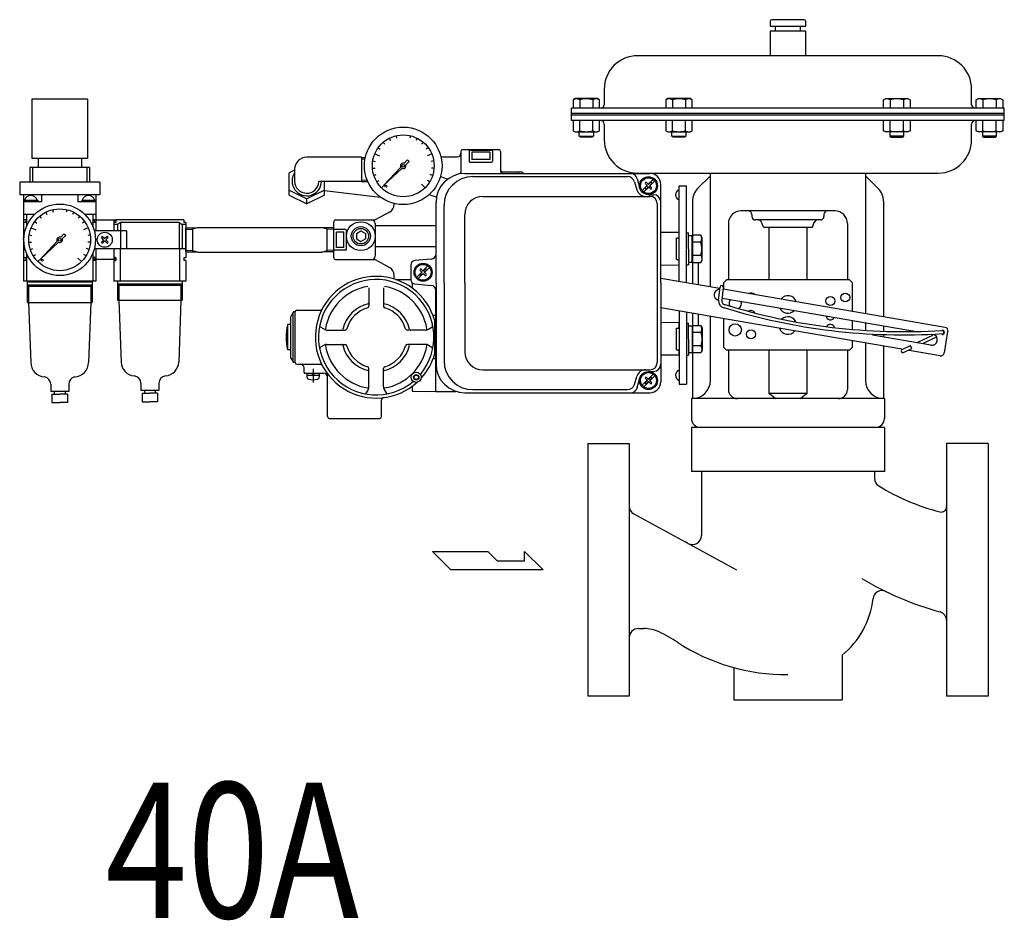
# Model space of a CAD drawing. Extents: x 182 to 8753, y 193 to 5140.
# Drawn here: x 5926 to 6472, y 3605 to 4104 of the extents above; entities that cross this region are included whole.
import ezdxf
from ezdxf.enums import TextEntityAlignment as Align

# ---------------------------------------------------------------- set-up
doc = ezdxf.new("R2010")
doc.units = 0
doc.header["$LTSCALE"] = 120
doc.header["$MEASUREMENT"] = 0
doc.linetypes.add('C_CENTER_L', pattern=[2, 1.25, -0.25, 0.25, -0.25])
doc.linetypes.add('C_SOLID_L', pattern=[0])
doc.layers.get('0').update_dxf_attribs({"linetype": 'CONTINUOUS'})
doc.styles.get("Standard").update_dxf_attribs({"font": 'simplex', "width": 0.8, "bigfont": 'extfont'})

# ---------------------------------------------------------------- blocks, each defined once
blk = doc.blocks.new('YA')
for p, q in [((-16.8065, 2.801), (-8.4035, 2.801)), ((-14.0055, 0), (-16.8065, 2.801)), ((-8.4035, 2.801), (-7.0025, 1.4005)), ((-2.862, 1.4005), (-2.862, 2.801)), ((-2.862, 2.801), (0, 0)), ((0, 0), (-14.0055, 0)), ((-7.0025, 1.4005), (-2.862, 1.4005))]:
    blk.add_line(p, q)
blk = doc.blocks.new('M8BS')
for p, q in [((4.81, 7.5), (0, 7.5)), ((5.5, 6.31), (4.81, 7.5)), ((5.5, -6.31), (5.5, 6.31)), ((4.81, 3.75), (0, 3.75)), ((4.81, -3.75), (0, -3.75)), ((4.81, -3.75), (4.99, -4.09)), ((4.99, -4.09), (5.14, -4.45)), ((5.14, -4.45), (5.25, -4.83)), ((5.25, -4.83), (5.32, -5.22)), ((5.32, -5.22), (5.35, -5.63)), ((0, -7.51), (4.81, -7.51)), ((4.81, -7.51), (5.5, -6.31)), ((5.14, -6.81), (4.81, -7.51)), ((5.25, -6.43), (5.14, -6.81)), ((5.32, -6.03), (5.25, -6.43)), ((5.35, -5.63), (5.32, -6.03))]:
    blk.add_line(p, q)
for centre, radius, start, end in [((1.81, 5.63), 3.54, 327.9994, 32.0006), ((-8.01, 0), 13.35, 343.6803, 16.3197)]:
    blk.add_arc(centre, radius, start, end)

msp = doc.modelspace()

# ---------------------------------------------------------------- linework, layer by layer
for p, q in [((6341.72, 4103.25), (6341.72, 4100.58)), ((6341.72, 4100.58), (6361.55, 4100.58)), ((6360.58, 4104.22), (6342.69, 4104.22)), ((6344.64, 4100.58), (6344.64, 4097.95)), ((6358.63, 4097.95), (6358.63, 4100.58)), ((6361.55, 4100.58), (6361.55, 4103.25)), ((6361.55, 4097.95), (6341.72, 4097.95)), ((6341.72, 4097.95), (6341.72, 4084.22)), ((6361.55, 4084.22), (6361.55, 4097.95)), ((6435.02, 4084.22), (6268.25, 4084.23)), ((6249.75, 4065.73), (6249.75, 4057.08)), ((6453.52, 4057.08), (6453.52, 4065.72)), ((6233.7, 4060.49), (6232.53, 4059.82)), ((6232.53, 4059.82), (6232.53, 4055.13)), ((6245.99, 4060.49), (6233.7, 4060.49)), ((6236.19, 4059.82), (6236.19, 4055.13)), ((6243.5, 4059.82), (6243.5, 4055.13)), ((6247.15, 4059.82), (6245.99, 4060.49)), ((6247.15, 4055.13), (6247.15, 4059.82)), ((6285.08, 4060.49), (6283.92, 4059.82)), ((6283.92, 4059.82), (6283.92, 4055.13)), ((6297.37, 4060.49), (6285.08, 4060.49)), ((6287.57, 4059.82), (6287.57, 4055.13)), ((6294.88, 4059.82), (6294.88, 4055.13)), ((6298.54, 4059.82), (6297.37, 4060.49)), ((6298.54, 4055.13), (6298.54, 4059.82)), ((6404.73, 4059.82), (6405.9, 4060.49)), ((6404.73, 4055.13), (6404.73, 4059.82)), ((6405.9, 4060.49), (6418.19, 4060.49)), ((6408.39, 4059.82), (6408.39, 4055.13)), ((6415.7, 4059.82), (6415.7, 4055.13)), ((6418.19, 4060.49), (6419.35, 4059.82)), ((6419.35, 4059.82), (6419.35, 4055.13)), ((6456.12, 4059.82), (6457.28, 4060.49)), ((6456.12, 4055.13), (6456.12, 4059.82)), ((6457.28, 4060.49), (6469.57, 4060.49)), ((6459.77, 4059.82), (6459.77, 4055.13)), ((6467.08, 4059.82), (6467.08, 4055.13)), ((6469.57, 4060.49), (6470.74, 4059.82)), ((6470.74, 4059.82), (6470.74, 4055.13)), ((6471.63, 4055.13), (6231.63, 4055.13)), ((6231.63, 4048.31), (6231.63, 4055.13)), ((6471.63, 4052.21), (6231.63, 4052.21)), ((6471.63, 4048.31), (6471.63, 4055.13)), ((6471.63, 4051.31), (6231.63, 4051.31)), ((6471.63, 4048.31), (6231.63, 4048.31)), ((6232.53, 4048.31), (6232.53, 4042.65)), ((6236.19, 4042.65), (6236.19, 4048.31)), ((6243.5, 4042.65), (6243.5, 4048.31)), ((6247.15, 4042.65), (6247.15, 4048.31)), ((6249.75, 4046.31), (6249.75, 4037.72)), ((6283.92, 4048.31), (6283.92, 4042.65)), ((6287.57, 4042.65), (6287.57, 4048.31)), ((6294.88, 4042.65), (6294.88, 4048.31)), ((6298.54, 4042.65), (6298.54, 4048.31)), ((6404.73, 4042.65), (6404.73, 4048.31)), ((6408.39, 4042.65), (6408.39, 4048.31)), ((6415.7, 4042.65), (6415.7, 4048.31)), ((6419.35, 4048.31), (6419.35, 4042.65)), ((6453.52, 4037.72), (6453.52, 4046.31)), ((6456.12, 4042.65), (6456.12, 4048.31)), ((6459.77, 4042.65), (6459.77, 4048.31)), ((6467.08, 4042.65), (6467.08, 4048.31)), ((6470.74, 4048.31), (6470.74, 4042.65)), ((6232.53, 4042.65), (6233.7, 4041.98)), ((6233.7, 4041.98), (6245.99, 4041.98)), ((6235.95, 4039.72), (6235.95, 4041.98)), ((6243.74, 4041.98), (6243.74, 4039.72)), ((6245.99, 4041.98), (6247.15, 4042.65)), ((6283.92, 4042.65), (6285.08, 4041.98)), ((6285.08, 4041.98), (6297.37, 4041.98)), ((6287.33, 4039.72), (6287.33, 4041.98)), ((6295.12, 4041.98), (6295.12, 4039.72)), ((6297.37, 4041.98), (6298.54, 4042.65)), ((6405.9, 4041.98), (6404.73, 4042.65)), ((6418.19, 4041.98), (6405.9, 4041.98)), ((6408.15, 4041.98), (6408.15, 4039.72)), ((6415.94, 4039.72), (6415.94, 4041.98)), ((6419.35, 4042.65), (6418.19, 4041.98)), ((6457.28, 4041.98), (6456.12, 4042.65)), ((6469.57, 4041.98), (6457.28, 4041.98)), ((6459.53, 4041.98), (6459.53, 4039.72)), ((6467.32, 4039.72), (6467.32, 4041.98)), ((6470.74, 4042.65), (6469.57, 4041.98)), ((6236.6, 4039.06), (6235.95, 4039.72)), ((6235.95, 4039.72), (6243.74, 4039.72)), ((6243.08, 4039.06), (6236.6, 4039.06)), ((6243.74, 4039.72), (6243.08, 4039.06)), ((6287.33, 4039.72), (6295.12, 4039.72)), ((6287.99, 4039.06), (6287.33, 4039.72)), ((6294.46, 4039.06), (6287.99, 4039.06)), ((6295.12, 4039.72), (6294.46, 4039.06)), ((6408.15, 4039.72), (6408.81, 4039.06)), ((6415.94, 4039.72), (6408.15, 4039.72)), ((6408.81, 4039.06), (6415.28, 4039.06)), ((6415.28, 4039.06), (6415.94, 4039.72)), ((6459.53, 4039.72), (6460.19, 4039.06)), ((6467.32, 4039.72), (6459.53, 4039.72)), ((6460.19, 4039.06), (6466.66, 4039.06)), ((6466.66, 4039.06), (6467.32, 4039.72)), ((6115.14, 4027.96), (6084.82, 4027.96)), ((6115.14, 4027.96), (6117.34, 4027.89)), ((6115.14, 4027.96), (6115.14, 4014.48)), ((6115.14, 4027.11), (6117.17, 4027.04)), ((6078.1, 4020.81), (6075.01, 4019.31)), ((6075.01, 4006.93), (6075.01, 4019.31)), ((6078.08, 4021.22), (6078.08, 4014.75)), ((6268.25, 4019.22), (6435.02, 4019.22)), ((6308.64, 3956.08), (6308.64, 4019.22)), ((6394.64, 4019.22), (6394.64, 3941.27)), ((6115.14, 4014.48), (6091.56, 4014.48)), ((6094.64, 4006.93), (6094.64, 4014.48)), ((6115.14, 4015.34), (6118.28, 4015.44)), ((6115.14, 4014.48), (6118.63, 4014.59)), ((6308.64, 4017.72), (6301.56, 4010.65)), ((6394.64, 4017.72), (6401.71, 4010.65)), ((6075.01, 4009.77), (6084.82, 4004.99)), ((6094.64, 4009.77), (6084.82, 4004.99)), ((6094.64, 4009.56), (6125.61, 4005.89)), ((6291.32, 3959.06), (6291.32, 4012.15)), ((6291.32, 4012.15), (6295.32, 4012.15)), ((6295.32, 3958.37), (6295.32, 4012.15)), ((6075.01, 4006.93), (6084.82, 4002.15)), ((6094.64, 4006.93), (6084.82, 4002.15)), ((6084.82, 4002.15), (6084.82, 4004.99)), ((6298.64, 4003.58), (6298.64, 3984.15)), ((6404.64, 4003.58), (6404.64, 3939.55)), ((6377.64, 3998.22), (6325.64, 3998.22)), ((6298.64, 3993.87), (6298.64, 3957.8)), ((6331.64, 3996.22), (6331.64, 3995.22)), ((6369.64, 3993.22), (6333.64, 3993.22)), ((6338.02, 3989.18), (6337.02, 3991.94)), ((6365.25, 3989.18), (6366.25, 3991.94)), ((6371.64, 3996.22), (6371.64, 3995.22)), ((6017.82, 3988.8), (6021.52, 3988.92)), ((6017.82, 3988.8), (6017.82, 3975.64)), ((6017.82, 3975.74), (6017.82, 3988.71)), ((6017.82, 3987.95), (6021.52, 3988.06)), ((6017.82, 3987.72), (6017.82, 3976.72)), ((6024.52, 3989.12), (6021.52, 3988.06)), ((6021.52, 3988.92), (6024.52, 3989.12)), ((6021.52, 3988.92), (6021.52, 3975.53)), ((6024.52, 3989.12), (6093.12, 3989.12)), ((6096.12, 3988.92), (6093.12, 3989.12)), ((6096.12, 3988.06), (6093.12, 3989.12)), ((6096.12, 3975.53), (6096.12, 3988.92)), ((6099.82, 3988.8), (6096.12, 3988.92)), ((6099.82, 3987.95), (6096.12, 3988.06)), ((6099.82, 3975.74), (6099.82, 3988.71)), ((6101.32, 3978.02), (6101.32, 3986.42)), ((6295.32, 3986.07), (6296.52, 3986.07)), ((6296.52, 3977.22), (6296.52, 3986.07)), ((6318.64, 3991.22), (6318.64, 3960.04)), ((6338.02, 3989.18), (6365.25, 3989.18)), ((6340.98, 3989.18), (6340.98, 3960.04)), ((6362.29, 3960.04), (6362.29, 3989.18)), ((6384.64, 3991.22), (6384.64, 3960.04)), ((6296.52, 3984.62), (6298.52, 3984.62)), ((6298.52, 3969.72), (6298.52, 3984.73)), ((6017.82, 3976.5), (6021.52, 3976.38)), ((6017.82, 3975.64), (6021.52, 3975.53)), ((6021.52, 3976.38), (6024.52, 3975.32)), ((6021.52, 3975.53), (6024.52, 3975.32)), ((6024.52, 3975.32), (6093.12, 3975.32)), ((6093.12, 3975.32), (6096.12, 3976.38)), ((6096.12, 3975.53), (6093.12, 3975.32)), ((6099.82, 3976.5), (6096.12, 3976.38)), ((6099.82, 3975.64), (6096.12, 3975.53)), ((6296.52, 3977.22), (6296.52, 3968.37)), ((6296.52, 3969.82), (6298.52, 3969.82)), ((6302.1, 3957.21), (6302.1, 3969.72)), ((6295.32, 3968.37), (6296.52, 3968.37)), ((6317.54, 3960.04), (6316.08, 3958.58)), ((6316.08, 3954.8), (6316.08, 3958.58)), ((6385.73, 3960.04), (6317.54, 3960.04)), ((6387.19, 3958.58), (6385.73, 3960.04)), ((6387.19, 3958.58), (6387.19, 3942.55)), ((6291.32, 3942.83), (6291.32, 3902.15)), ((6295.32, 3942.14), (6295.32, 3902.15)), ((6298.64, 3941.57), (6298.64, 3894.22)), ((6302.1, 3934.65), (6302.1, 3940.97)), ((6308.64, 3904.22), (6308.64, 3939.85)), ((6316.08, 3922.54), (6316.08, 3938.56)), ((6387.19, 3937.53), (6387.19, 3932.56)), ((6295.32, 3936), (6296.52, 3936)), ((6296.52, 3927.15), (6296.52, 3936)), ((6296.52, 3934.55), (6298.52, 3934.55)), ((6298.52, 3934.65), (6298.52, 3919.64)), ((6394.64, 3936.25), (6394.64, 3932.01)), ((6404.64, 3934.53), (6404.64, 3931.52)), ((6296.52, 3927.15), (6296.52, 3918.3)), ((6387.19, 3926.32), (6387.19, 3922.54)), ((6404.64, 3929.72), (6404.64, 3928.34)), ((6317.54, 3921.08), (6316.08, 3922.54)), ((6385.73, 3921.08), (6317.54, 3921.08)), ((6318.64, 3921.08), (6318.64, 3899.22)), ((6340.98, 3921.08), (6340.98, 3897.3)), ((6362.29, 3897.3), (6362.29, 3921.08)), ((6384.64, 3921.08), (6384.64, 3899.22)), ((6387.19, 3922.54), (6385.73, 3921.08)), ((6394.64, 3925.04), (6394.64, 3904.22)), ((6404.64, 3923.31), (6404.64, 3894.22)), ((6295.32, 3918.3), (6296.52, 3918.3)), ((6296.52, 3919.75), (6298.52, 3919.75)), ((6291.32, 3902.15), (6295.32, 3902.15)), ((5943.51, 3896.72), (5947.82, 3896.72)), ((5952.13, 3896.72), (5947.82, 3896.72)), ((5993.51, 3897.22), (5997.82, 3897.22)), ((6002.13, 3897.22), (5997.82, 3897.22)), ((6405.14, 3894.22), (6298.14, 3894.22)), ((6298.14, 3894.22), (6298.14, 3883.22)), ((6340.98, 3897.3), (6362.29, 3897.3)), ((6340.98, 3897.3), (6344.89, 3894.22)), ((6358.38, 3894.22), (6362.29, 3897.3)), ((6405.14, 3894.22), (6405.14, 3883.22)), ((5943.51, 3891.98), (5947.82, 3891.98)), ((5952.13, 3891.98), (5947.82, 3891.98)), ((5993.51, 3892.48), (5997.82, 3892.48)), ((6002.13, 3892.48), (5997.82, 3892.48)), ((6405.14, 3878.22), (6298.14, 3878.22)), ((6298.14, 3878.22), (6298.14, 3853.72)), ((6400.14, 3878.22), (6303.14, 3878.22)), ((6405.14, 3878.22), (6405.14, 3853.72)), ((6240.64, 3869.22), (6240.64, 3799.22)), ((6240.64, 3869.22), (6263.64, 3869.22)), ((6263.64, 3869.22), (6263.64, 3729.22)), ((6439.64, 3869.22), (6439.64, 3729.22)), ((6462.64, 3869.22), (6439.64, 3869.22)), ((6462.64, 3869.22), (6462.64, 3799.22)), ((6405.14, 3853.72), (6298.14, 3853.72)), ((6303.64, 3853.72), (6303.64, 3818.26)), ((6399.64, 3853.72), (6399.64, 3850.11)), ((6266.24, 3830.3), (6323.09, 3799.22)), ((6240.64, 3799.22), (6240.64, 3729.22)), ((6462.64, 3799.22), (6462.64, 3729.22)), ((6268.64, 3766.72), (6271.81, 3766.72)), ((6381.64, 3751.9), (6381.64, 3727.22)), ((6321.64, 3745.09), (6321.64, 3727.22)), ((6263.64, 3729.22), (6240.64, 3729.22)), ((6462.64, 3729.22), (6439.64, 3729.22)), ((6321.64, 3727.22), (6381.64, 3727.22))]:
    msp.add_line(p, q)
at = {"linetype": 'Continuous'}
for p, q in [((5963.32, 4060.22), (5932.32, 4060.22)), ((5932.32, 4060.22), (5932.32, 4027.22)), ((5963.32, 4060.22), (5963.32, 4027.22)), ((6127.2, 4036.24), (6128.13, 4035.16)), ((6130.55, 4038.48), (6131.2, 4037.21)), ((6134.33, 4039.88), (6134.66, 4038.49)), ((6142.32, 4039.87), (6141.99, 4038.49)), ((6146.1, 4038.48), (6145.45, 4037.21)), ((6149.45, 4036.24), (6148.52, 4035.16)), ((6122.5, 4029.78), (6125.14, 4028.68)), ((6124.47, 4033.29), (6125.62, 4032.45)), ((6152.18, 4033.29), (6151.02, 4032.45)), ((6154.14, 4029.78), (6151.51, 4028.68)), ((6170.32, 4031.22), (6170.32, 4019.51)), ((6171.32, 4032.22), (6191.32, 4032.22)), ((6174.82, 4031.92), (6174.82, 4025.72)), ((6174.82, 4031.92), (6187.82, 4031.92)), ((6186.32, 4030.72), (6176.32, 4030.72)), ((6176.32, 4030.72), (6176.32, 4026.72)), ((6186.32, 4030.72), (6186.32, 4026.72)), ((6187.82, 4031.92), (6187.82, 4025.72)), ((6192.32, 4031.22), (6192.32, 4020.22)), ((5963.32, 4027.22), (5932.32, 4027.22)), ((5935.82, 4027.22), (5935.82, 4022.22)), ((5959.82, 4027.22), (5959.82, 4022.22)), ((6121.41, 4025.9), (6122.82, 4025.68)), ((6138.91, 4024.64), (6140.7, 4026.56)), ((6139.74, 4023.81), (6141.66, 4025.6)), ((6140.7, 4026.56), (6141.66, 4025.6)), ((6155.24, 4025.9), (6153.83, 4025.68)), ((6159.23, 4028.22), (6168.32, 4028.22)), ((6175.32, 4025.22), (6187.32, 4025.22)), ((6186.32, 4026.72), (6176.32, 4026.72)), ((5964.32, 4022.22), (5931.32, 4022.22)), ((5931.32, 4022.22), (5931.32, 4014.22)), ((5932.82, 4022.22), (5932.82, 4014.22)), ((5962.82, 4022.22), (5962.82, 4014.22)), ((5964.32, 4022.22), (5964.32, 4014.22)), ((6121.25, 4021.88), (6122.67, 4021.99)), ((6127.46, 4012.36), (6136.95, 4022.54)), ((6127.46, 4012.36), (6137.64, 4021.85)), ((6155.4, 4021.88), (6153.97, 4021.99)), ((6172.52, 4019.02), (6275.12, 4019.02)), ((6204.32, 4019.72), (6193.32, 4019.72)), ((5970.01, 4014.22), (5925.63, 4014.22)), ((5925.63, 4014.22), (5925.63, 4007.22)), ((5970.01, 4014.22), (5970.01, 4007.22)), ((6122.04, 4017.93), (6123.39, 4018.37)), ((6123.72, 4014.27), (6124.94, 4015.02)), ((6126.21, 4011.11), (6128.23, 4013.13)), ((6127.46, 4012.36), (6128.91, 4013.81)), ((6150.43, 4011.11), (6148.41, 4013.13)), ((6152.93, 4014.27), (6151.71, 4015.02)), ((6154.61, 4017.93), (6153.25, 4018.37)), ((6159.01, 4017.38), (6163.04, 4015.91)), ((6176.93, 4017.27), (6262.76, 4017.27)), ((6266.61, 4014.37), (6267.87, 4009.94)), ((6268.12, 4016.06), (6269.49, 4010.93)), ((6273.69, 4012.22), (6272.63, 4013.28)), ((6273.26, 4013.92), (6274.32, 4012.86)), ((6274.22, 4012.97), (6276.98, 4015.73)), ((6275.38, 4013.92), (6274.32, 4012.86)), ((6274.96, 4012.22), (6276.02, 4013.28)), ((6277.83, 4014.88), (6275.07, 4012.12)), ((6270.82, 4009.56), (6273.58, 4012.33)), ((6274.43, 4011.48), (6271.67, 4008.72)), ((6273.69, 4012.22), (6272.63, 4011.16)), ((6273.26, 4010.53), (6274.32, 4011.59)), ((6275.38, 4010.53), (6274.32, 4011.59)), ((6274.96, 4012.22), (6276.02, 4011.16)), ((6281.12, 3958.22), (6281.12, 4013.02)), ((5970.01, 4007.22), (5925.63, 4007.22)), ((5927.82, 4007.22), (5927.82, 3959.22)), ((5937.82, 4003.22), (5927.82, 4003.22)), ((5928.02, 4004.22), (5935.62, 4004.22)), ((5928.02, 4004.22), (5928.02, 4003.22)), ((5935.62, 4004.22), (5935.62, 4003.22)), ((5937.82, 4007.22), (5937.82, 4003.22)), ((5957.82, 4007.22), (5957.82, 4003.22)), ((5967.82, 4003.22), (5957.82, 4003.22)), ((5960.02, 4004.22), (5967.62, 4004.22)), ((5960.02, 4004.22), (5960.02, 4003.22)), ((5967.62, 4004.22), (5967.62, 4003.22)), ((5967.82, 4007.22), (5967.82, 3987.22)), ((6133.29, 4001.9), (6133.29, 4002.32)), ((6133.29, 4001.9), (6133.29, 4002.32)), ((6152.76, 4007.29), (6156.77, 4005.83)), ((6156.52, 3958.22), (6156.52, 4003.02)), ((6182.52, 4006.31), (6275.15, 4006.31)), ((6274.32, 4007.22), (6277.12, 4007.22)), ((6279.15, 4002.31), (6279.15, 3914.14)), ((5940.05, 3997.48), (5940.7, 3996.21)), ((5943.83, 3998.88), (5944.16, 3997.49)), ((5951.82, 3998.87), (5951.49, 3997.49)), ((5955.6, 3997.48), (5954.95, 3996.21)), ((6130.69, 3997.51), (6122.82, 3993.22)), ((6160.93, 3958.22), (6160.93, 4001.27)), ((5933.79, 3996.22), (5927.82, 3996.22)), ((5929.02, 3993.22), (5927.82, 3993.22)), ((5929.02, 3991.72), (5927.82, 3991.72)), ((5929.02, 3993.22), (5929.02, 3991.72)), ((5929.42, 3996.22), (5929.42, 3989.6)), ((5933.97, 3992.29), (5935.12, 3991.45)), ((5936.7, 3995.24), (5937.63, 3994.16)), ((5958.95, 3995.24), (5958.02, 3994.16)), ((5961.68, 3992.29), (5960.52, 3991.45)), ((5967.82, 3996.22), (5961.86, 3996.22)), ((5966.22, 3996.22), (5966.22, 3989.6)), ((5967.82, 3993.22), (5966.62, 3993.22)), ((5966.62, 3993.22), (5966.62, 3991.72)), ((5967.82, 3991.72), (5966.62, 3991.72)), ((5978.82, 3993.12), (5966.82, 3993.12)), ((5966.82, 3993.12), (5966.82, 3992.07)), ((5967.82, 3992.07), (5966.82, 3992.07)), ((5967.82, 3993.12), (5967.82, 3987.22)), ((5977.82, 3993.12), (5977.82, 3987.22)), ((5978.82, 3992.07), (5977.82, 3992.07)), ((5977.82, 3991.72), (5977.82, 3987.22)), ((5979.02, 3991.72), (5977.82, 3991.72)), ((5978.82, 3993.12), (5978.82, 3992.07)), ((6016.62, 3993.22), (5979.02, 3993.22)), ((5979.02, 3993.22), (5979.02, 3991.72)), ((5981.56, 3991.72), (5979.82, 3990.62)), ((6014.09, 3991.72), (5981.56, 3991.72)), ((5981.56, 3991.72), (5981.56, 3977.22)), ((6014.09, 3991.72), (6014.09, 3977.22)), ((6014.09, 3991.72), (6015.82, 3990.62)), ((6016.62, 3993.22), (6016.62, 3991.72)), ((6017.82, 3991.72), (6016.62, 3991.72)), ((6017.82, 3991.72), (6017.82, 3972.22)), ((6099.82, 3972.22), (6099.82, 3992.22)), ((6100.82, 3993.22), (6122.82, 3993.22)), ((6172.52, 3958.22), (6172.52, 3996.31)), ((5928.64, 3987.22), (5927.82, 3987.22)), ((5932, 3988.78), (5934.64, 3987.68)), ((5963.64, 3988.78), (5961.01, 3987.68)), ((5984.82, 3987.22), (5967.01, 3987.22)), ((5967.82, 3987.22), (5967.01, 3987.22)), ((5979.82, 3990.62), (5977.82, 3990.62)), ((5979.82, 3990.62), (5979.82, 3987.22)), ((5984.82, 3987.22), (5984.82, 3977.22)), ((6015.82, 3990.62), (6015.82, 3977.22)), ((6017.82, 3990.62), (6015.82, 3990.62)), ((6106.32, 3987.92), (6099.82, 3987.92)), ((6099.82, 3978.02), (6099.82, 3986.42)), ((6105.32, 3986.42), (6101.32, 3986.42)), ((6105.32, 3978.02), (6105.32, 3986.42)), ((6106.82, 3977.02), (6106.82, 3987.42)), ((6112.32, 3985.66), (6114.82, 3987.11)), ((6114.82, 3987.11), (6117.32, 3985.66)), ((6122.82, 3991.22), (6122.82, 3973.22)), ((6156.52, 3990.03), (6122.82, 3990.03)), ((6291.32, 3986.22), (6281.32, 3986.22)), ((6291.32, 3983.22), (6291.32, 3986.22)), ((5930.75, 3980.88), (5932.17, 3980.99)), ((5930.91, 3984.9), (5932.32, 3984.68)), ((5936.96, 3971.36), (5946.45, 3981.54)), ((5936.96, 3971.36), (5947.14, 3980.85)), ((5948.41, 3983.64), (5950.2, 3985.56)), ((5949.24, 3982.81), (5951.16, 3984.6)), ((5950.2, 3985.56), (5951.16, 3984.6)), ((5964.74, 3984.9), (5963.33, 3984.68)), ((5964.9, 3980.88), (5963.47, 3980.99)), ((5972.19, 3982.22), (5971.13, 3983.28)), ((5972.19, 3982.22), (5971.13, 3981.16)), ((5971.76, 3983.92), (5972.82, 3982.86)), ((5971.76, 3980.53), (5972.82, 3981.59)), ((5973.88, 3983.92), (5972.82, 3982.86)), ((5973.88, 3980.53), (5972.82, 3981.59)), ((5973.46, 3982.22), (5974.52, 3983.28)), ((5973.46, 3982.22), (5974.52, 3981.16)), ((6112.32, 3985.66), (6112.32, 3982.78)), ((6112.32, 3982.78), (6114.83, 3981.34)), ((6114.82, 3981.34), (6117.32, 3982.78)), ((6117.32, 3985.66), (6117.32, 3982.78)), ((6289.82, 3983.22), (6291.32, 3983.22)), ((6289.82, 3971.22), (6289.82, 3983.22)), ((5928.64, 3977.22), (5927.82, 3977.22)), ((5931.54, 3976.93), (5932.89, 3977.37)), ((5964.11, 3976.93), (5962.75, 3977.37)), ((5984.82, 3977.22), (5967.01, 3977.22)), ((5967.82, 3977.22), (5967.01, 3977.22)), ((5967.82, 3977.22), (5967.82, 3971.32)), ((5967.82, 3977.22), (5967.82, 3959.22)), ((6017.82, 3977.22), (5977.82, 3977.22)), ((5977.82, 3977.22), (5977.82, 3971.32)), ((5977.82, 3977.22), (5977.82, 3972.22)), ((5981.43, 3977.22), (5981.43, 3959.22)), ((6014.22, 3977.22), (6014.22, 3959.22)), ((6106.32, 3976.52), (6099.82, 3976.52)), ((6105.32, 3978.02), (6101.32, 3978.02)), ((6156.52, 3978.41), (6122.82, 3978.41)), ((5929.02, 3972.22), (5927.82, 3972.22)), ((5929.02, 3970.72), (5927.82, 3970.72)), ((5929.02, 3972.22), (5929.02, 3970.72)), ((5929.42, 3974.84), (5929.42, 3959.22)), ((5933.22, 3973.27), (5934.44, 3974.02)), ((5935.71, 3970.11), (5937.73, 3972.13)), ((5936.96, 3971.36), (5938.41, 3972.81)), ((5959.93, 3970.11), (5957.91, 3972.13)), ((5962.43, 3973.27), (5961.21, 3974.02)), ((5966.22, 3974.84), (5966.22, 3959.22)), ((5967.82, 3972.22), (5966.62, 3972.22)), ((5966.62, 3972.22), (5966.62, 3970.72)), ((5967.82, 3970.72), (5966.62, 3970.72)), ((5967.82, 3972.37), (5966.82, 3972.37)), ((5966.82, 3972.37), (5966.82, 3971.32)), ((5978.82, 3971.32), (5966.82, 3971.32)), ((5978.82, 3972.37), (5977.82, 3972.37)), ((5977.82, 3972.22), (5979.02, 3972.22)), ((5977.82, 3970.72), (5979.02, 3970.72)), ((5977.82, 3970.72), (5977.82, 3959.22)), ((5978.82, 3972.37), (5978.82, 3971.32)), ((5979.02, 3972.22), (5979.02, 3970.72)), ((6017.82, 3972.22), (6016.62, 3972.22)), ((6016.62, 3972.22), (6016.62, 3970.72)), ((6017.82, 3970.72), (6016.62, 3970.72)), ((6017.82, 3970.72), (6017.82, 3959.22)), ((6100.82, 3971.22), (6122.82, 3971.22)), ((6122.82, 3971.22), (6130.69, 3966.93)), ((6153.79, 3971.48), (6144.8, 3970.68)), ((6289.82, 3971.22), (6291.32, 3971.22)), ((6291.32, 3968.22), (6291.32, 3971.22)), ((6142.52, 3968.19), (6142.52, 3960.26)), ((6145.82, 3961.56), (6148.58, 3964.33)), ((6148.69, 3964.22), (6147.63, 3965.28)), ((6148.69, 3964.22), (6147.63, 3963.16)), ((6148.26, 3965.92), (6149.32, 3964.86)), ((6149.22, 3964.97), (6151.98, 3967.73)), ((6150.38, 3965.92), (6149.32, 3964.86)), ((6149.96, 3964.22), (6151.02, 3965.28)), ((6149.96, 3964.22), (6151.02, 3963.16)), ((6152.83, 3966.88), (6150.07, 3964.12)), ((6291.32, 3968.22), (6281.31, 3968.05)), ((5967.82, 3959.22), (5927.82, 3959.22)), ((5929.82, 3959.22), (5929.82, 3947.47)), ((5965.82, 3958.72), (5929.82, 3958.72)), ((5930.64, 3959.22), (5930.64, 3958.72)), ((5965.01, 3959.22), (5965.01, 3958.72)), ((5965.82, 3959.22), (5965.82, 3947.47)), ((6017.82, 3959.22), (5977.82, 3959.22)), ((5979.82, 3959.22), (5979.82, 3948.72)), ((6015.82, 3959.22), (6015.82, 3948.72)), ((6133.29, 3960.47), (6133.29, 3962.54)), ((6134.05, 3960.22), (6142.52, 3960.22)), ((6149.43, 3963.48), (6146.67, 3960.72)), ((6148.26, 3962.53), (6149.32, 3963.59)), ((6150.38, 3962.53), (6149.32, 3963.59)), ((6313.91, 3955.17), (6281.12, 3960.82)), ((5929.82, 3957.22), (5965.82, 3957.22)), ((5929.82, 3957.22), (5930.57, 3956.47)), ((5930.57, 3956.47), (5965.07, 3956.47)), ((5930.57, 3956.47), (5930.57, 3947.47)), ((5965.82, 3957.22), (5965.07, 3956.47)), ((5965.07, 3956.47), (5965.07, 3947.47)), ((6015.82, 3957.72), (5979.82, 3957.72)), ((5979.82, 3957.72), (5980.57, 3956.97)), ((6015.07, 3956.97), (5980.57, 3956.97)), ((5980.57, 3956.97), (5980.57, 3948.72)), ((6015.82, 3957.72), (6015.07, 3956.97)), ((6015.07, 3956.97), (6015.07, 3948.72)), ((6119.32, 3955.64), (6119.32, 3945.51)), ((6127.32, 3955.64), (6127.32, 3945.51)), ((6143.32, 3958.07), (6143.32, 3955.41)), ((6144.8, 3957.77), (6153.79, 3956.97)), ((6156.32, 3898.22), (6156.32, 3955.06)), ((6156.52, 3958.22), (6156.52, 3913.42)), ((6160.93, 3958.22), (6160.93, 3915.17)), ((6172.52, 3958.22), (6172.52, 3920.14)), ((6281.12, 3958.22), (6281.12, 3903.42)), ((6313.14, 3948.78), (6314.01, 3956.02)), ((6315.8, 3955.81), (6314.93, 3948.56)), ((6346.75, 3949.52), (6315.69, 3954.87)), ((5979.82, 3948.72), (6015.82, 3948.72)), ((5980.57, 3948.72), (5981.83, 3914.43)), ((6015.07, 3948.72), (6013.82, 3914.43)), ((6315.1, 3949.95), (6343.5, 3945.05)), ((6438.78, 3933.67), (6346.75, 3949.52)), ((5929.82, 3947.47), (5965.82, 3947.47)), ((5930.57, 3947.47), (5931.82, 3914.22)), ((5965.07, 3947.47), (5963.82, 3914.22)), ((6078.32, 3942.22), (6077.41, 3942.22)), ((6078.32, 3914.22), (6078.32, 3942.22)), ((6079.32, 3943.22), (6092.17, 3943.22)), ((6340.21, 3934.41), (6281.12, 3944.58)), ((6343.5, 3945.05), (6424.11, 3931.17)), ((6076.02, 3916.69), (6076.02, 3939.76)), ((6077.32, 3914.37), (6077.32, 3942.08)), ((6156.32, 3940.22), (6154.87, 3940.22)), ((6155.82, 3919.12), (6155.82, 3937.32)), ((6076.02, 3935.22), (6074.28, 3935.22)), ((6074.28, 3921.22), (6074.28, 3935.22)), ((6094.41, 3932.62), (6092.49, 3933.73)), ((6095.91, 3932.22), (6106.03, 3932.22)), ((6150.74, 3932.22), (6140.62, 3932.22)), ((6152.24, 3932.62), (6154.16, 3933.73)), ((6291.32, 3936.22), (6281.31, 3936.4)), ((6289.82, 3933.22), (6291.32, 3933.22)), ((6289.82, 3921.22), (6289.82, 3933.22)), ((6291.32, 3933.22), (6291.32, 3936.22)), ((6414.72, 3921.58), (6340.21, 3934.41)), ((6438.38, 3919.53), (6440.41, 3931.36)), ((6430.94, 3923.81), (6398.56, 3929.38)), ((6423.67, 3925.46), (6432.03, 3929.4)), ((6426.77, 3924.93), (6433.71, 3928.2)), ((6076.02, 3921.22), (6074.28, 3921.22)), ((6094.41, 3923.82), (6092.49, 3922.71)), ((6095.69, 3924.22), (6106.03, 3924.22)), ((6150.74, 3924.22), (6140.62, 3924.22)), ((6152.24, 3923.82), (6154.16, 3922.71)), ((6289.82, 3921.22), (6291.32, 3921.22)), ((6291.32, 3918.22), (6291.32, 3921.22)), ((6415.01, 3921.38), (6419.62, 3923.56)), ((6415.78, 3919.75), (6420.39, 3921.93)), ((6436.06, 3917.9), (6418.84, 3920.87)), ((6420.39, 3921.93), (6419.62, 3923.56)), ((6156.32, 3916.22), (6154.87, 3916.22)), ((6291.32, 3918.22), (6281.32, 3918.22)), ((6078.32, 3914.22), (6077.41, 3914.22)), ((6079.32, 3913.22), (6092.17, 3913.22)), ((6083.32, 3908.72), (6083.32, 3911.22)), ((6119.32, 3900.81), (6119.32, 3910.93)), ((6127.32, 3900.81), (6127.32, 3910.93)), ((6182.52, 3910.14), (6275.15, 3910.14)), ((6083.82, 3908.22), (6094.32, 3908.22)), ((6084.92, 3908.22), (6084.92, 3906.21)), ((6084.92, 3907.22), (6091.72, 3907.22)), ((6088.57, 3907.22), (6087.57, 3908.22)), ((6089.07, 3907.22), (6088.07, 3908.22)), ((6091.72, 3908.22), (6091.72, 3906.21)), ((6096.32, 3884.22), (6096.32, 3907.48)), ((6266.61, 3902.08), (6267.87, 3906.51)), ((6268.12, 3900.39), (6269.49, 3905.52)), ((6270.82, 3901.56), (6273.58, 3904.33)), ((6273.69, 3904.22), (6272.63, 3905.28)), ((6273.69, 3904.22), (6272.63, 3903.16)), ((6273.26, 3905.92), (6274.32, 3904.86)), ((6274.22, 3904.97), (6276.98, 3907.73)), ((6274.32, 3909.22), (6277.12, 3909.22)), ((6275.38, 3905.92), (6274.32, 3904.86)), ((6274.96, 3904.22), (6276.02, 3905.28)), ((6274.96, 3904.22), (6276.02, 3903.16)), ((6277.83, 3906.88), (6275.07, 3904.12)), ((5942.82, 3902.29), (5942.82, 3898.22)), ((5952.82, 3902.29), (5952.82, 3898.22)), ((5992.82, 3902.76), (5992.82, 3898.72)), ((6002.82, 3898.72), (5992.82, 3898.72)), ((5994.82, 3898.72), (5994.82, 3897.22)), ((6000.82, 3898.72), (6000.82, 3897.22)), ((6002.82, 3902.76), (6002.82, 3898.72)), ((6118.92, 3899.31), (6117.81, 3897.39)), ((6127.73, 3899.31), (6128.84, 3897.39)), ((6143.32, 3901.04), (6143.32, 3898.29)), ((6176.93, 3899.17), (6262.76, 3899.17)), ((6274.43, 3903.48), (6271.67, 3900.72)), ((6273.26, 3902.53), (6274.32, 3903.59)), ((6275.38, 3902.53), (6274.32, 3903.59)), ((5952.82, 3898.22), (5942.82, 3898.22)), ((5943.51, 3896.72), (5943.51, 3891.98)), ((5944.82, 3898.22), (5944.82, 3896.72)), ((5950.82, 3898.22), (5950.82, 3896.72)), ((5952.13, 3896.72), (5952.13, 3891.98)), ((5993.51, 3897.22), (5993.51, 3892.48)), ((6002.13, 3897.22), (6002.13, 3892.48)), ((6126.32, 3884.22), (6126.32, 3893.26)), ((6143.32, 3898.38), (6152.32, 3898.22)), ((6152.32, 3898.22), (6156.32, 3898.29)), ((6156.32, 3898.22), (6167.53, 3898.22)), ((6172.52, 3897.42), (6275.12, 3897.42)), ((6097.32, 3883.22), (6125.32, 3883.22))]:
    msp.add_line(p, q, dxfattribs=at)
at = {"linetype": 'C_CENTER_L'}
msp.add_line((6088.32, 3910.72), (6088.32, 3903.12), dxfattribs=at)
at = {"linetype": 'Continuous'}
for centre, radius in [((6138.32, 4023.22), 21.5), ((6138.32, 4023.22), 17.13), ((6138.32, 4023.22), 0.768), ((6274.32, 4012.22), 5), ((6274.32, 4012.22), 4.4), ((6128.64, 4011.97), 0.512), ((5947.82, 3982.22), 17.13), ((6114.82, 3984.22), 8), ((5972.82, 3982.22), 4.15), ((6114.82, 3984.22), 5.3), ((6114.82, 3984.22), 4.3), ((5947.82, 3982.22), 0.768), ((5938.14, 3970.97), 0.512), ((6149.32, 3964.22), 5), ((6149.32, 3964.22), 4.4), ((6145.53, 3906.02), 2.82), ((6145.53, 3906.02), 1.23), ((6274.32, 3904.22), 5), ((6274.32, 3904.22), 4.4)]:
    msp.add_circle(centre, radius, dxfattribs=at)
for centre, radius in [((5947.82, 3982.22), 19.83), ((6375.19, 3948.29), 2.44), ((6375.19, 3948.29), 2.44), ((6383.45, 3950.24), 2.44), ((6322.41, 3932.28), 3.41), ((6331.18, 3929.84), 2.44)]:
    msp.add_circle(centre, radius)
at = {"linetype": 'C_SOLID_L'}
msp.add_circle((6145.53, 3906.02), 1.5, dxfattribs=at)
for centre, radius, start, end in [((6342.69, 4103.25), 0.974, 90, 180), ((6360.58, 4103.25), 0.974, 0, 90), ((6268.25, 4065.73), 18.5, 89.9979, 180), ((6435.02, 4065.72), 18.5, 0, 89.9979), ((6234.36, 4056.89), 3.45, 57.9994, 122.0006), ((6239.84, 4047.33), 13.01, 73.6803, 106.3197), ((6245.33, 4056.89), 3.45, 57.9994, 122.0006), ((6247.75, 4057.13), 2, 283.8701, 358.6482), ((6285.74, 4056.89), 3.45, 57.9994, 122.0006), ((6291.23, 4047.33), 13.01, 73.6803, 106.3197), ((6296.71, 4056.89), 3.45, 57.9994, 122.0006), ((6406.56, 4056.89), 3.45, 57.9994, 122.0006), ((6412.04, 4047.33), 13.01, 73.6803, 106.3197), ((6417.53, 4056.89), 3.45, 57.9994, 122.0006), ((6455.52, 4057.13), 2, 181.3518, 256.1299), ((6457.94, 4056.89), 3.45, 57.9994, 122.0006), ((6463.43, 4047.33), 13.01, 73.6803, 106.3197), ((6468.91, 4056.89), 3.45, 57.9994, 122.0006), ((6247.75, 4046.31), 2, 360, 90), ((6455.52, 4046.31), 2, 90, 180), ((6234.36, 4045.58), 3.45, 237.9991, 302.0009), ((6239.84, 4055.14), 13.01, 253.6803, 286.3197), ((6245.33, 4045.58), 3.45, 237.9991, 302.0009), ((6285.74, 4045.58), 3.45, 237.9991, 302.0009), ((6291.23, 4055.14), 13.01, 253.6803, 286.3197), ((6296.71, 4045.58), 3.45, 237.9991, 302.0009), ((6406.56, 4045.58), 3.45, 237.9991, 302.0009), ((6412.04, 4055.14), 13.01, 253.6803, 286.3197), ((6417.53, 4045.58), 3.45, 237.9991, 302.0009), ((6457.94, 4045.58), 3.45, 237.9991, 302.0009), ((6463.43, 4055.14), 13.01, 253.6803, 286.3197), ((6468.91, 4045.58), 3.45, 237.9991, 302.0009), ((6268.25, 4037.72), 18.5, 180, 270), ((6435.02, 4037.72), 18.5, 270, 0), ((6084.82, 4021.22), 6.74, 90, 180), ((6084.82, 4014.75), 8.17, 145.5988, 358.1364), ((6084.82, 4014.75), 6.74, 180, 357.7411), ((6292.32, 4007.15), 3, 109.4712, 180), ((6308.64, 4003.58), 10, 135, 180), ((6394.64, 4003.58), 10, 0, 45), ((6292.32, 4007.15), 3, 180, 250.5288), ((6325.64, 3991.22), 7, 90, 180), ((6329.64, 3996.22), 2, 0, 90), ((6373.64, 3996.22), 2, 90, 180), ((6377.64, 3991.22), 7, 0, 90), ((6333.64, 3995.22), 2, 180, 270), ((6335.16, 3991.22), 2, 19.8965, 90), ((6368.11, 3991.22), 2, 90, 160.1035), ((6369.64, 3995.22), 2, 270, 0), ((6322.41, 3946.89), 3.41, 138.9493, 203.2968), ((6322.41, 3946.89), 3.41, 304.1306, 21.5076), ((6331.18, 3950.3), 2.44, 40.455, 120.0019), ((6351.63, 3946.4), 4.87, 17.6127, 142.8445), ((6415.89, 4266.84), 337.31, 252.8005, 273.6083), ((6415.89, 4266.84), 335.51, 252.8005, 273.6083), ((6331.18, 3940.56), 2.44, 26.3794, 124.5127), ((6351.63, 3946.4), 4.87, 204.0304, 316.427), ((6351.63, 3934.71), 4.87, 24.1312, 133.9703), ((6375.19, 3940.32), 2.44, 187.2227, 333.2346), ((6351.63, 3934.71), 4.87, 197.6122, 322.8451), ((6375.19, 3932.83), 2.44, 16.8357, 149.2705), ((6375.19, 3932.83), 2.44, 16.8359, 149.2703), ((6292.32, 3907.15), 3, 109.4712, 180), ((6292.32, 3907.15), 3, 180, 250.5288), ((6298.64, 3904.22), 10, 270, 0), ((6404.64, 3904.22), 10, 180, 270), ((6323.64, 3899.22), 5, 180, 270), ((6379.64, 3899.22), 5, 270, 360), ((6303.14, 3883.22), 5, 180, 270), ((6400.14, 3883.22), 5, 270, 0), ((6404.64, 3850.11), 5, 180, 238.1202), ((6465.64, 3948.19), 120.5, 238.1202, 255.7113), ((6268.64, 3834.69), 5, 180, 241.3358), ((6436.64, 3834.32), 3, 255.7113, 360), ((6298.64, 3818.26), 5, 240.1509, 360), ((6244.14, 3723.29), 104.5, 60.1509, 61.3358), ((6484.14, 3948.86), 179.5, 239.3308, 254.4373), ((6403.8, 3782.77), 5, 64.1866, 173.4869), ((6351.64, 3788.72), 47.5, 309.1667, 353.4869), ((6434.64, 3771.12), 5, 360, 74.4373), ((6268.64, 3761.72), 5, 90, 180), ((6271.81, 3746.72), 20, 64.8895, 90), ((6246.14, 3691.94), 80.5, 56.6826, 64.8895), ((6350.5, 3850.71), 109.5, 236.6826, 270.5952)]:
    msp.add_arc(centre, radius, start, end)
at = {"linetype": 'Continuous'}
for centre, radius, start, end in [((6168.32, 4030.22), 2, 270, 0), ((6171.32, 4031.22), 1, 90, 180), ((6191.32, 4031.22), 1, 0, 90), ((6138.32, 4023.22), 1.54, 67.4258, 206.5742), ((6175.32, 4025.72), 0.5, 180, 270), ((6187.32, 4025.72), 0.5, 270, 0), ((6138.32, 4023.22), 1.54, 243.4259, 22.5741), ((6172.52, 4003.02), 16, 90, 180), ((6168.32, 4019.51), 2, 340.7386, 0), ((6193.32, 4020.72), 1, 180, 270), ((6194.32, 4020.22), 2, 180, 216.8784), ((6200.82, 4019.22), 1, 348.4492, 0), ((6202.32, 4019.22), 0.5, 90, 180), ((6204.32, 4019.22), 0.5, 0, 90), ((6205.82, 4019.22), 1, 180, 191.5508), ((6264.26, 4015.02), 4, 15.0001, 90), ((6275.12, 4013.02), 6, 0, 90), ((6176.93, 4001.27), 16, 90, 180), ((6262.76, 4013.27), 4, 15.8944, 90), ((6272.94, 4013.6), 0.45, 45, 225), ((6275.7, 4013.6), 0.45, 315, 135), ((6272.68, 4011.31), 5, 195.8946, 270), ((6272.94, 4010.84), 0.45, 135, 315), ((6275.7, 4010.84), 0.45, 225, 45), ((5931.82, 4003.17), 3.66, 16.7861, 163.2139), ((5963.82, 4003.17), 3.66, 16.7861, 163.2139), ((6182.52, 3996.31), 10, 90, 180), ((6275.15, 4002.31), 4, 0, 90), ((6277.12, 4003.22), 4, 0, 90), ((6128.29, 4001.9), 5, 298.6105, 0), ((6100.82, 3992.22), 1, 90, 180), ((6120.82, 3991.22), 2, 0, 90), ((6106.32, 3987.42), 0.5, 0, 90), ((6281.32, 3987.22), 1, 258.4659, 270), ((5947.82, 3982.22), 1.54, 67.4258, 206.5742), ((5947.82, 3982.22), 1.54, 243.4259, 22.5741), ((5971.44, 3983.6), 0.45, 45, 225), ((5971.44, 3980.84), 0.45, 135, 315), ((5974.2, 3983.6), 0.45, 315, 135), ((5974.2, 3980.84), 0.45, 225, 45), ((6106.32, 3977.02), 0.5, 270, 0), ((6100.82, 3972.22), 1, 180, 270), ((6120.82, 3973.22), 2, 270, 0), ((6145.02, 3968.19), 2.5, 95.102, 180), ((6153.52, 3974.47), 3, 275.102, 0), ((6128.29, 3962.54), 5, 0, 61.3895), ((6147.94, 3965.6), 0.45, 45, 225), ((6150.7, 3965.6), 0.45, 315, 135), ((6281.32, 3967.05), 1, 91, 101.5341), ((6123.32, 3928.22), 33.75, 15.6425, 312.2561), ((6123.32, 3928.22), 32, 319.9821, 310.0179), ((6145.02, 3960.26), 2.5, 180, 264.8988), ((6147.94, 3962.84), 0.45, 135, 315), ((6150.7, 3962.84), 0.45, 225, 45), ((6153.52, 3953.98), 3, 0, 84.8986), ((6313.78, 3951.66), 3.05, 84.207, 260.2284), ((6314.91, 3955.97), 0.9, 356.6512, 176.5876), ((6316.92, 3948.32), 3.8, 173.1449, 259.3033), ((6316.92, 3948.32), 2, 173.1449, 263.1533), ((6099.32, 3928.22), 26, 147.4211, 153.657), ((6079.32, 3942.22), 1, 90, 180), ((6092.17, 3944.72), 1.5, 270, 332.0899), ((6123.32, 3928.22), 17, 106.1276, 163.8724), ((6118.32, 3945.51), 1, 286.1276, 359.9997), ((6128.32, 3945.51), 1, 180.0004, 253.8725), ((6123.32, 3928.22), 17, 16.1276, 73.8724), ((6099.32, 3928.22), 26, 164.3815, 195.6185), ((6092.99, 3934.6), 1, 168.127, 239.9997), ((6095.91, 3935.22), 3, 240, 270), ((6106.03, 3933.22), 1, 270.0003, 343.8725), ((6140.62, 3933.22), 1, 196.1276, 269.9997), ((6150.74, 3935.22), 3, 270, 300), ((6153.66, 3934.6), 1, 300.0003, 11.8729), ((6281.32, 3937.48), 1, 258.4659, 269), ((6281.32, 3937.4), 1, 258.4659, 269), ((6437.29, 3930.88), 1.15, 250.2697, 104.1875), ((6437.29, 3930.88), 0.9, 267.2284, 87.2285), ((6438.44, 3931.7), 2, 350.2284, 80.2284), ((6431.46, 3926.81), 3.05, 260.2285, 80.2284), ((6092.99, 3921.84), 1, 120.0003, 191.873), ((6095.91, 3921.22), 3, 90, 120), ((6106.03, 3923.22), 1, 16.1275, 89.9997), ((6123.32, 3928.22), 17, 196.1276, 253.8724), ((6123.32, 3928.22), 17, 286.1276, 343.8724), ((6140.62, 3923.22), 1, 90.0003, 163.8724), ((6150.74, 3921.22), 3, 60, 90), ((6153.66, 3921.84), 1, 348.1271, 59.9997), ((6415.39, 3920.57), 0.9, 115.2284, 295.4042), ((6099.32, 3928.22), 26, 206.343, 212.5789), ((6123.32, 3928.22), 33.75, 317.7438, 344.3575), ((6176.93, 3915.17), 16, 180, 270), ((6182.52, 3920.14), 10, 180, 270), ((6281.32, 3917.22), 1, 90, 101.5341), ((6436.4, 3919.87), 2, 260.2285, 350.2284), ((5939.82, 3914.22), 8, 180, 267.6034), ((5955.82, 3914.22), 8, 272.3966, 0), ((5989.82, 3914.72), 8, 182.0965, 265.2199), ((6005.82, 3914.72), 8, 274.7802, 357.9035), ((6079.32, 3914.22), 1, 180, 270), ((6081.32, 3911.22), 2, 0, 90), ((6092.17, 3911.72), 1.5, 27.9101, 90), ((6118.32, 3910.93), 1, 0, 73.8724), ((6128.32, 3910.93), 1, 106.1275, 179.9996), ((6172.52, 3913.42), 16, 180, 270), ((6272.68, 3905.14), 5, 90, 164.1054), ((6275.15, 3914.14), 4, 270, 0), ((6277.12, 3913.22), 4, 270, 0), ((5938.82, 3902.29), 4, 0, 80.4234), ((5956.82, 3902.29), 4, 99.5766, 180), ((5988.82, 3902.76), 4, 0, 85.2199), ((6006.82, 3902.76), 4, 94.7802, 180), ((6083.82, 3908.72), 0.5, 180, 270), ((6086.22, 3906.21), 1.3, 179.9997, 254.1733), ((6088.32, 3913.62), 9, 254.1733, 285.8265), ((6090.42, 3906.21), 1.3, 285.8265, 359.9998), ((6094.32, 3906.22), 2, 0, 90), ((6094.82, 3907.48), 1.5, 0, 36.0494), ((6272.94, 3905.6), 0.45, 45, 225), ((6275.7, 3905.6), 0.45, 315, 135), ((6116.32, 3900.81), 3, 330, 0), ((6130.32, 3900.81), 3, 180, 210), ((6262.76, 3903.17), 4, 270, 344.1056), ((6264.26, 3901.42), 4, 270, 346.1286), ((6272.94, 3902.84), 0.45, 135, 315), ((6275.12, 3903.42), 6, 270, 0), ((6275.7, 3902.84), 0.45, 225, 45), ((6116.95, 3897.89), 1, 258.1271, 329.9997), ((6127.82, 3893.26), 1.5, 97.3344, 180.0003), ((6129.7, 3897.89), 1, 210.0004, 281.873), ((6097.32, 3884.22), 1, 180, 270), ((6125.32, 3884.22), 1, 270, 0)]:
    msp.add_arc(centre, radius, start, end, dxfattribs=at)
at = {"linetype": 'C_SOLID_L'}
for centre, radius, start, end in [((6123.32, 3928.22), 28.5, 99.2483, 170.7517), ((6123.32, 3928.22), 28.5, 9.2484, 80.7516), ((6123.32, 3928.22), 19, 103.3423, 166.6577), ((6118.82, 3947.2), 0.5, 283.3424, 0), ((6127.82, 3947.2), 0.5, 180, 256.6576), ((6123.32, 3928.22), 19, 13.3424, 76.6576), ((6095.69, 3932.72), 0.5, 170.7517, 269.9995), ((6104.35, 3932.72), 0.5, 270.0003, 346.6577), ((6142.3, 3932.72), 0.5, 193.3423, 269.9997), ((6150.96, 3932.72), 0.5, 270.0006, 9.2483), ((6095.69, 3923.72), 0.5, 90.0005, 189.2483), ((6123.32, 3928.22), 28.5, 189.2483, 260.7517), ((6104.35, 3923.72), 0.5, 13.3423, 89.9997), ((6123.32, 3928.22), 19, 193.3423, 256.6577), ((6123.32, 3928.22), 19, 283.3424, 346.6576), ((6123.32, 3928.22), 28.5, 279.2484, 350.7516), ((6142.3, 3923.72), 0.5, 90.0003, 166.6577), ((6150.96, 3923.72), 0.5, 350.7517, 89.9994), ((6118.82, 3909.25), 0.5, 0, 76.6577), ((6127.82, 3909.25), 0.5, 103.3423, 179.9997), ((6118.82, 3900.59), 0.5, 260.7518, 359.9994), ((6127.82, 3900.59), 0.5, 180.0006, 279.2483)]:
    msp.add_arc(centre, radius, start, end, dxfattribs=at)
at = {"linetype": 'ByBlock'}
msp.add_point((5927.82, 3983.22), dxfattribs=at)
at = {"linetype": 'Continuous'}
for p in [(5927.82, 3982.22), (5967.82, 3982.22), (5967.82, 3982.22), (6017.82, 3982.22)]:
    msp.add_point(p, dxfattribs=at)

# ---------------------------------------------------------------- block references
msp.add_blockref('M8BS', (6298.52, 3977.22))
at = {"xscale": -1, "rotation": 180}
msp.add_blockref('M8BS', (6298.52, 3927.15), dxfattribs=at)
at = {"xscale": 3.655523901324446, "yscale": 3.655523901324446, "zscale": 3.655523901324446}
msp.add_blockref('YA', (6215.94, 3799.22), dxfattribs=at)

# ---------------------------------------------------------------- texts
at = {"width": 0.8}
msp.add_text('40A', height=75, dxfattribs=at).set_placement((5973.15, 3582.92), align=Align.BOTTOM_LEFT)

doc.saveas('drawing.dxf')
